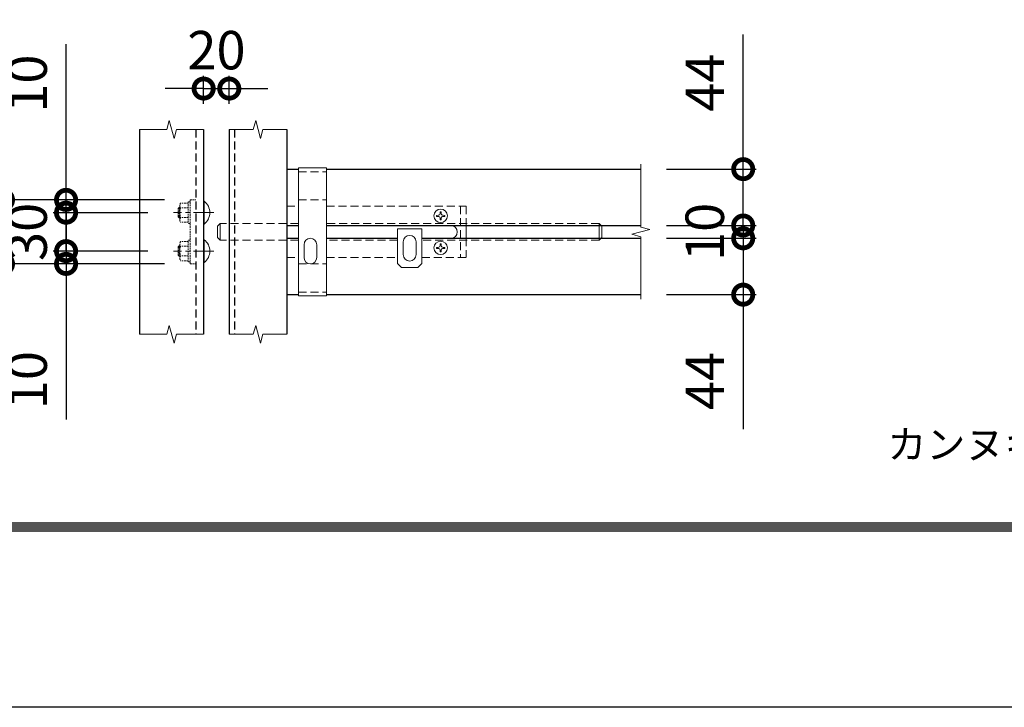
# Model space of a CAD drawing. Units: millimetres. Extents: x 0 to 10500, y 0 to 7425.
# Drawn here: x 776 to 2313, y 0 to 1074 of the extents above; entities that cross this region are included whole.
import ezdxf
from ezdxf.enums import TextEntityAlignment as Align

# ---------------------------------------------------------------- set-up
doc = ezdxf.new("R2010")
doc.units = ezdxf.units.MM
doc.header["$PDMODE"] = 35
for name, pattern in [('CENTER', [50.8, 31.75, -6.35, 6.35, -6.35]), ('DASHED2', [0.375, 0.25, -0.125]), ('HIDDEN', [0.375, 0.25, -0.125])]:
    doc.linetypes.add(name, pattern=pattern)
for name, color, linetype, lineweight in [('D-BMK', 2, 'CENTER', 13), ('D-STR-DIM', 7, 'Continuous', 13), ('D-STR-TXT', 7, 'Continuous', 13), ('D-STR3', 3, 'Continuous', 13)]:
    doc.layers.add(name, color=color, linetype=linetype, lineweight=lineweight)
doc.layers.add('D-STR1', color=1, linetype='Continuous')
doc.layers.add('D-TTL', color=2, linetype='Continuous')
doc.styles.add('DIM', font='SIMPLEX.shx', dxfattribs={"width": 0.75, "bigfont": 'BIGFONT.shx'})
doc.styles.add('XT', font='txt.shx', dxfattribs={"width": 0.9, "bigfont": 'bigfont'})
doc.dimstyles.new('ISO1', dxfattribs={"dimscale": 15, "dimtxt": 4, "dimasz": 3, "dimexe": 2, "dimexo": 2, "dimgap": 1.5, "dimtad": 1, "dimdec": 0, "dimdsep": 46, "dimtxsty": 'XT', "dimblk": 'DARROWS', "dimcen": -1, "dimclrd": 2, "dimclre": 1, "dimclrt": 3, "dimadec": 0, "dimazin": 0, "dimtfac": 1, "dimtdec": 0, "dimtix": 1, "dimtmove": 0, "dimatfit": 3, "dimldrblk": 'DARROWS', "dimfxl": 1, "dimtvp": 0.875, "dimtolj": 1, "dimarcsym": 0})

# ---------------------------------------------------------------- blocks, each defined once
blk = doc.blocks.new('_DotSmall')
at = {"color": 0, "linetype": 'ByBlock', "const_width": 0.5}
blk.add_lwpolyline([(-0.0625, 0, 1), (0.0625, 0, 1)], format="xyb", close=True, dxfattribs=at)
blk = doc.blocks.new('*D59')
at = {"layer": 'D-STR-DIM', "lineweight": -2, "transparency": 16777216}
for p, q in [((848.5, 792.4), (848.5, 1035.4)), ((1002.3, 792.4), (828.5, 792.4)), ((848.5, 772.4), (848.5, 792.4)), ((976, 772.4), (828.5, 772.4)), ((848.5, 772.4), (848.5, 712.4))]:
    blk.add_line(p, q, dxfattribs=at)
at = {"layer": 'Defpoints', "color": 0, "transparency": 16777216}
for p in [(1042.3, 792.4), (848.5, 772.4), (1016, 772.4)]:
    blk.add_point(p, dxfattribs=at)
at = {"layer": 'D-STR-DIM', "lineweight": -2, "transparency": 16777216, "xscale": 60, "yscale": 60, "zscale": 60}
for p, rotation in [((848.5, 792.4), 270), ((848.5, 772.4), 90)]:
    blk.add_blockref('_DotSmall', p, dxfattribs=dict(at, rotation=rotation))
at = {"layer": 'D-STR-DIM', "transparency": 16777216, "insert": (788.5, 973.9), "char_height": 60, "attachment_point": 5, "rotation": 90, "style": 'XT'}
blk.add_mtext('\\A1;10', dxfattribs=at)
blk = doc.blocks.new('DARROWS')
at = {"color": 0}
for p, q in [((0, 0), (-0.999999, 0.166666)), ((-0.999999, -0.166666), (0, 0)), ((0, 0), (-0.999122, 0))]:
    blk.add_line(p, q, dxfattribs=at)
blk = doc.blocks.new('*D60')
at = {"layer": 'D-STR-DIM', "lineweight": -2, "transparency": 16777216}
for p, q in [((848.5, 772.4), (848.5, 832.4)), ((976, 772.4), (828.5, 772.4)), ((848.5, 772.4), (848.5, 712.4)), ((976, 712.4), (828.5, 712.4)), ((848.5, 712.4), (848.5, 652.4))]:
    blk.add_line(p, q, dxfattribs=at)
at = {"layer": 'Defpoints', "color": 0, "transparency": 16777216}
for p in [(1016, 772.4), (848.5, 712.4), (1016, 712.4)]:
    blk.add_point(p, dxfattribs=at)
at = {"layer": 'D-STR-DIM', "lineweight": -2, "transparency": 16777216, "xscale": 60, "yscale": 60, "zscale": 60}
for p, rotation in [((848.5, 772.4), 270), ((848.5, 712.4), 90)]:
    blk.add_blockref('_DotSmall', p, dxfattribs=dict(at, rotation=rotation))
at = {"layer": 'D-STR-DIM', "transparency": 16777216, "insert": (788.5, 742.4), "char_height": 60, "attachment_point": 5, "rotation": 90, "style": 'XT'}
blk.add_mtext('\\A1;30', dxfattribs=at)
blk = doc.blocks.new('*D61')
at = {"layer": 'D-STR-DIM', "lineweight": -2, "transparency": 16777216}
for p, q in [((848.5, 712.4), (848.5, 772.4)), ((976, 712.4), (828.5, 712.4)), ((848.5, 712.4), (848.5, 692.4)), ((1002.3, 692.4), (828.5, 692.4)), ((848.5, 692.4), (848.5, 449.4))]:
    blk.add_line(p, q, dxfattribs=at)
at = {"layer": 'Defpoints', "color": 0, "transparency": 16777216}
for p in [(1016, 712.4), (848.5, 692.4), (1042.3, 692.4)]:
    blk.add_point(p, dxfattribs=at)
at = {"layer": 'D-STR-DIM', "lineweight": -2, "transparency": 16777216, "xscale": 60, "yscale": 60, "zscale": 60}
for p, rotation in [((848.5, 712.4), 270), ((848.5, 692.4), 90)]:
    blk.add_blockref('_DotSmall', p, dxfattribs=dict(at, rotation=rotation))
at = {"layer": 'D-STR-DIM', "transparency": 16777216, "insert": (788.5, 510.9), "char_height": 60, "attachment_point": 5, "rotation": 90, "style": 'XT'}
blk.add_mtext('\\A1;10', dxfattribs=at)
blk = doc.blocks.new('*D62')
at = {"layer": 'D-STR-DIM', "lineweight": -2, "transparency": 16777216}
for p, q in [((750, 792.4), (750, 852.4)), ((1002.3, 792.4), (730, 792.4)), ((750, 792.4), (750, 692.4)), ((1002.3, 692.4), (730, 692.4)), ((750, 692.4), (750, 632.4))]:
    blk.add_line(p, q, dxfattribs=at)
at = {"layer": 'Defpoints', "color": 0, "transparency": 16777216}
for p in [(1042.3, 792.4), (750, 692.4), (1042.3, 692.4)]:
    blk.add_point(p, dxfattribs=at)
at = {"layer": 'D-STR-DIM', "lineweight": -2, "transparency": 16777216, "xscale": 60, "yscale": 60, "zscale": 60}
for p, rotation in [((750, 792.4), 270), ((750, 692.4), 90)]:
    blk.add_blockref('_DotSmall', p, dxfattribs=dict(at, rotation=rotation))
at = {"layer": 'D-STR-DIM', "transparency": 16777216, "insert": (690, 742.4), "char_height": 60, "attachment_point": 5, "rotation": 90, "style": 'XT'}
blk.add_mtext('\\A1;50', dxfattribs=at)
blk = doc.blocks.new('*D63')
at = {"layer": 'D-STR-DIM', "lineweight": -2, "transparency": 16777216}
for p, q in [((1905.6, 840.4), (1905.6, 1050.4)), ((1785.7, 840.4), (1925.6, 840.4)), ((1905.6, 752.4), (1905.6, 840.4)), ((1785.7, 752.4), (1925.6, 752.4))]:
    blk.add_line(p, q, dxfattribs=at)
at = {"layer": 'Defpoints', "color": 0, "transparency": 16777216}
for p in [(1745.7, 840.4), (1745.7, 752.4), (1905.6, 752.4)]:
    blk.add_point(p, dxfattribs=at)
at = {"layer": 'D-STR-DIM', "lineweight": -2, "transparency": 16777216, "xscale": 60, "yscale": 60, "zscale": 60}
for p, rotation in [((1905.6, 840.4), 90), ((1905.6, 752.4), 270)]:
    blk.add_blockref('_DotSmall', p, dxfattribs=dict(at, rotation=rotation))
at = {"layer": 'D-STR-DIM', "transparency": 16777216, "insert": (1845.6, 975.4), "char_height": 60, "attachment_point": 5, "rotation": 90, "style": 'XT'}
blk.add_mtext('\\A1;44', dxfattribs=at)
blk = doc.blocks.new('*D64')
at = {"layer": 'D-STR-DIM', "lineweight": -2, "transparency": 16777216}
for p, q in [((1905.6, 752.4), (1905.6, 812.4)), ((1785.7, 752.4), (1925.6, 752.4)), ((1905.6, 752.4), (1905.6, 732.4)), ((1785.7, 732.4), (1925.6, 732.4)), ((1905.6, 732.4), (1905.6, 672.4))]:
    blk.add_line(p, q, dxfattribs=at)
at = {"layer": 'Defpoints', "color": 0, "transparency": 16777216}
for p in [(1745.7, 752.4), (1745.7, 732.4), (1905.6, 732.4)]:
    blk.add_point(p, dxfattribs=at)
at = {"layer": 'D-STR-DIM', "lineweight": -2, "transparency": 16777216, "xscale": 60, "yscale": 60, "zscale": 60}
for p, rotation in [((1905.6, 752.4), 270), ((1905.6, 732.4), 90)]:
    blk.add_blockref('_DotSmall', p, dxfattribs=dict(at, rotation=rotation))
at = {"layer": 'D-STR-DIM', "transparency": 16777216, "insert": (1845.6, 742.4), "char_height": 60, "attachment_point": 5, "rotation": 90, "style": 'XT'}
blk.add_mtext('\\A1;10', dxfattribs=at)
blk = doc.blocks.new('*D65')
at = {"layer": 'D-STR-DIM', "lineweight": -2, "transparency": 16777216}
for p, q in [((1785.7, 732.4), (1925.6, 732.4)), ((1905.6, 732.4), (1905.6, 644.4)), ((1785.7, 644.4), (1925.6, 644.4)), ((1905.6, 644.4), (1905.6, 434.4))]:
    blk.add_line(p, q, dxfattribs=at)
at = {"layer": 'Defpoints', "color": 0, "transparency": 16777216}
for p in [(1745.7, 732.4), (1745.7, 644.4), (1905.6, 644.4)]:
    blk.add_point(p, dxfattribs=at)
at = {"layer": 'D-STR-DIM', "lineweight": -2, "transparency": 16777216, "xscale": 60, "yscale": 60, "zscale": 60}
for p, rotation in [((1905.6, 732.4), 90), ((1905.6, 644.4), 270)]:
    blk.add_blockref('_DotSmall', p, dxfattribs=dict(at, rotation=rotation))
at = {"layer": 'D-STR-DIM', "transparency": 16777216, "insert": (1845.6, 509.4), "char_height": 60, "attachment_point": 5, "rotation": 90, "style": 'XT'}
blk.add_mtext('\\A1;44', dxfattribs=at)
blk = doc.blocks.new('*D150')
at = {"layer": 'D-STR-DIM', "lineweight": -2, "transparency": 16777216}
for p, q in [((1063.3, 942.4), (1063.3, 986.2)), ((1103.3, 942.4), (1103.3, 986.2)), ((1063.3, 966.2), (1003.3, 966.2)), ((1063.3, 966.2), (1103.3, 966.2)), ((1103.3, 966.2), (1163.3, 966.2))]:
    blk.add_line(p, q, dxfattribs=at)
at = {"layer": 'Defpoints', "color": 0, "transparency": 16777216}
for p in [(1103.3, 966.2), (1063.3, 902.4), (1103.3, 902.4)]:
    blk.add_point(p, dxfattribs=at)
at = {"layer": 'D-STR-DIM', "lineweight": -2, "transparency": 16777216, "xscale": 60, "yscale": 60, "zscale": 60}
blk.add_blockref('_DotSmall', (1063.3, 966.2), dxfattribs=at)
at = {"layer": 'D-STR-DIM', "lineweight": -2, "transparency": 16777216, "xscale": 60, "yscale": 60, "zscale": 60, "rotation": 180}
blk.add_blockref('_DotSmall', (1103.3, 966.2), dxfattribs=at)
at = {"layer": 'D-STR-DIM', "transparency": 16777216, "insert": (1083.3, 1026.2), "char_height": 60, "attachment_point": 5, "style": 'XT'}
blk.add_mtext('\\A1;20', dxfattribs=at)

msp = doc.modelspace()

# ---------------------------------------------------------------- linework, layer by layer
at = {"layer": 'D-BMK', "linetype": 'Continuous'}
for points in [[(963.26, 902.44), (1005.76, 902.44), (1009.51, 916.43), (1017.01, 888.44), (1020.76, 902.44), (1063.26, 902.44)], [(1103.26, 902.44), (1140.76, 902.44), (1144.51, 916.43), (1152.01, 888.44), (1155.76, 902.44), (1193.26, 902.44)], [(1745.71, 848.31), (1745.71, 749.94), (1759.71, 746.19), (1731.72, 738.69), (1745.71, 734.94), (1745.71, 637.43)], [(963.26, 582.44), (1005.76, 582.44), (1009.51, 596.43), (1017.01, 568.44), (1020.76, 582.44), (1063.26, 582.44)], [(1103.26, 582.44), (1140.76, 582.44), (1144.51, 596.43), (1152.01, 568.44), (1155.76, 582.44), (1193.26, 582.44)]]:
    msp.add_lwpolyline(points, dxfattribs=at)
at = {"layer": 'D-STR1', "linetype": 'Continuous'}
for p, q in [((963.26, 902.44), (963.26, 849.35)), ((1063.26, 902.44), (1063.26, 582.44)), ((1103.26, 902.44), (1103.26, 582.44)), ((1193.26, 902.44), (1193.26, 582.44)), ((963.26, 849.35), (963.26, 582.44)), ((1193.26, 840.44), (1211.26, 840.44)), ((1255.26, 840.44), (1745.71, 840.44)), ((1193.26, 752.44), (1211.26, 752.44)), ((1255.26, 752.44), (1459.26, 752.44)), ((1255.26, 752.44), (1745.71, 752.44)), ((1193.26, 732.44), (1211.26, 732.44)), ((1255.26, 732.44), (1365.91, 732.44)), ((1255.26, 732.44), (1365.91, 732.44)), ((1403.91, 732.44), (1449.26, 732.44)), ((1413.91, 732.44), (1745.71, 732.44)), ((1193.26, 644.44), (1211.26, 644.44)), ((1255.26, 644.44), (1745.71, 644.44))]:
    msp.add_line(p, q, dxfattribs=at)
at = {"layer": 'D-STR1', "linetype": 'DASHED2', "ltscale": 50}
for p, q in [((1051.26, 902.44), (1051.26, 582.44)), ((1111.26, 902.44), (1111.26, 582.44))]:
    msp.add_line(p, q, dxfattribs=at)
at = {"layer": 'D-STR3'}
for p, q in [((1211.26, 842.44), (1211.26, 642.44)), ((1211.26, 842.44), (1255.26, 842.44)), ((1255.26, 842.44), (1255.26, 642.44)), ((1064.26, 790.24), (1064.26, 754.64)), ((1432.47, 773.74), (1432.43, 771.14)), ((1432.47, 773.74), (1434.05, 773.74)), ((1434.05, 773.74), (1434.1, 771.14)), ((1084.91, 751.44), (1088.91, 755.44)), ((1088.91, 755.44), (1088.91, 729.44)), ((1429.55, 768.27), (1426.96, 768.23)), ((1426.96, 768.23), (1426.96, 766.65)), ((1429.55, 766.6), (1426.96, 766.65)), ((1432.47, 761.14), (1432.43, 763.73)), ((1432.47, 761.14), (1434.05, 761.14)), ((1434.05, 761.14), (1434.1, 763.73)), ((1436.97, 768.27), (1439.56, 768.23)), ((1436.97, 766.6), (1439.56, 766.65)), ((1439.56, 768.23), (1439.56, 766.65)), ((1680.91, 755.44), (1680.91, 729.44)), ((1084.91, 733.44), (1084.91, 751.44)), ((1193.26, 752.44), (1193.26, 732.44)), ((1365.91, 746.94), (1403.91, 746.94)), ((1365.91, 746.94), (1365.91, 692.94)), ((1403.91, 746.94), (1403.91, 692.94)), ((1473.26, 732.44), (1473.26, 752.44)), ((1684.91, 733.44), (1684.91, 751.44)), ((1064.26, 694.64), (1064.26, 730.24)), ((1084.91, 733.44), (1088.91, 729.44)), ((1374.91, 726.94), (1374.91, 706.94)), ((1394.91, 726.94), (1394.91, 706.94)), ((1432.47, 723.74), (1432.43, 721.14)), ((1432.47, 723.74), (1434.05, 723.74)), ((1434.05, 723.74), (1434.1, 721.14)), ((1219.95, 722.44), (1219.95, 702.44)), ((1239.95, 722.44), (1239.95, 702.44)), ((1429.55, 718.27), (1426.96, 718.23)), ((1426.96, 718.23), (1426.96, 716.65)), ((1429.55, 716.6), (1426.96, 716.65)), ((1432.47, 711.14), (1432.43, 713.73)), ((1432.47, 711.14), (1434.05, 711.14)), ((1434.05, 711.14), (1434.1, 713.73)), ((1436.97, 718.27), (1439.56, 718.23)), ((1436.97, 716.6), (1439.56, 716.65)), ((1439.56, 718.23), (1439.56, 716.65)), ((1371.91, 686.94), (1365.91, 692.94)), ((1397.91, 686.94), (1403.91, 692.94)), ((1371.91, 686.94), (1397.91, 686.94)), ((1211.26, 642.44), (1255.26, 642.44))]:
    msp.add_line(p, q, dxfattribs=at)
at = {"layer": 'D-STR3', "linetype": 'HIDDEN', "ltscale": 50}
for p, q in [((1211.26, 836.44), (1255.26, 836.44)), ((1211.26, 792.44), (1255.26, 792.44)), ((1023.26, 778.84), (1026.06, 778.84)), ((1193.26, 782.44), (1211.26, 782.44)), ((1193.26, 782.44), (1193.26, 752.44)), ((1255.26, 782.44), (1473.26, 782.44)), ((1464.26, 782.44), (1464.26, 702.44)), ((1473.26, 782.44), (1473.26, 752.44)), ((1211.26, 755.44), (1088.91, 755.44)), ((1680.91, 755.44), (1255.26, 755.44)), ((1684.91, 751.44), (1680.91, 755.44)), ((1211.26, 729.44), (1088.91, 729.44)), ((1193.26, 732.44), (1193.26, 702.44)), ((1365.91, 729.44), (1255.26, 729.44)), ((1680.91, 729.44), (1403.91, 729.44)), ((1473.26, 732.44), (1473.26, 702.44)), ((1680.91, 729.44), (1684.91, 733.44)), ((1193.26, 702.44), (1207.95, 702.44)), ((1211.26, 692.44), (1255.26, 692.44)), ((1255.26, 702.44), (1365.91, 702.44)), ((1403.91, 702.44), (1473.26, 702.44)), ((1211.26, 648.44), (1255.26, 648.44))]:
    msp.add_line(p, q, dxfattribs=at)
at = {"layer": 'D-STR3', "linetype": 'HIDDEN', "ltscale": 10}
for p, q in [((1039.06, 787.44), (1027.26, 787.44)), ((1042.26, 792.44), (1051.26, 792.44)), ((1042.26, 792.44), (1042.26, 692.44)), ((1024.86, 780.44), (1023.26, 778.84)), ((1024.86, 780.44), (1024.86, 764.44)), ((1026.06, 780.44), (1024.86, 780.44)), ((1026.06, 761.1), (1026.06, 783.79)), ((1039.06, 779.92), (1027.26, 779.92)), ((1023.26, 766.04), (1026.06, 766.04)), ((1039.05, 764.94), (1027.26, 764.94)), ((1039.06, 757.44), (1027.26, 757.44)), ((1042.26, 755.44), (1039.06, 755.44)), ((1026.06, 723.77), (1026.06, 701.08)), ((1039.06, 727.44), (1027.26, 727.44)), ((1042.26, 729.44), (1039.06, 729.44)), ((1023.26, 718.84), (1026.06, 718.84)), ((1024.86, 704.44), (1024.86, 720.44)), ((1039.05, 719.94), (1027.26, 719.94)), ((1024.86, 704.44), (1023.26, 706.04)), ((1023.26, 706.04), (1026.06, 706.04)), ((1026.06, 704.44), (1024.86, 704.44)), ((1039.06, 704.95), (1027.26, 704.95)), ((1039.06, 697.44), (1027.26, 697.44)), ((1042.26, 692.44), (1051.26, 692.44))]:
    msp.add_line(p, q, dxfattribs=at)
for points in [[(1042.26, 789.44), (1039.06, 789.44), (1039.06, 755.44)], [(1026.06, 764.44), (1024.86, 764.44), (1023.26, 766.04), (1023.26, 778.84)], [(1042.26, 695.44), (1039.06, 695.44), (1039.06, 729.44)], [(1026.06, 720.44), (1024.86, 720.44), (1023.26, 718.84), (1023.26, 706.04)]]:
    msp.add_lwpolyline(points, dxfattribs=at)
at = {"layer": 'D-STR3'}
for points in [[(1064.26, 790.24), (1063.26, 790.24)], [(1064.26, 754.64), (1063.26, 754.64)], [(1064.26, 730.24), (1063.26, 730.24)], [(1064.26, 694.64), (1063.26, 694.64)]]:
    msp.add_lwpolyline(points, dxfattribs=at)
at = {"layer": 'D-STR3', "linetype": 'CENTER'}
for points in [[(1079.41, 772.44), (1015.96, 772.44)], [(1079.41, 712.44), (1015.96, 712.44)]]:
    msp.add_lwpolyline(points, dxfattribs=at)
at = {"layer": 'D-STR3'}
for centre in [(1433.26, 767.44), (1433.26, 717.44)]:
    msp.add_circle(centre, 10.5, dxfattribs=at)
at = {"layer": 'D-STR3', "linetype": 'HIDDEN', "ltscale": 10}
for centre, radius, start, end in [((1032.54, 783.68), 6.48, 144.55918, 215.44082), ((1050.05, 772.43), 23.99, 161.79952, 198.20048), ((1032.52, 761.19), 6.46, 144.49677, 215.50323), ((1032.52, 723.69), 6.46, 144.49677, 215.50323), ((1050.05, 712.44), 23.99, 161.79952, 198.20048), ((1032.54, 701.19), 6.48, 144.55918, 215.44082)]:
    msp.add_arc(centre, radius, start, end, dxfattribs=at)
at = {"layer": 'D-STR3'}
for centre, radius, start, end in [((1050.14, 772.44), 22.72, 308.42534, 51.57466), ((1429.45, 771.25), 2.98, 270, 0), ((1437.07, 771.25), 2.98, 180, 270), ((1429.45, 763.63), 2.98, 0, 90), ((1437.07, 763.63), 2.98, 90, 180), ((1449.26, 742.44), 10, 270, 90), ((1050.14, 712.44), 22.72, 308.42534, 51.57466), ((1229.95, 722.44), 10, 0, 180), ((1384.91, 726.94), 10, 0, 180), ((1429.45, 721.25), 2.98, 270, 0), ((1429.45, 713.63), 2.98, 0, 90), ((1437.07, 721.25), 2.98, 180, 270), ((1437.07, 713.63), 2.98, 90, 180), ((1229.95, 702.44), 10, 180, 0), ((1384.91, 706.94), 10, 180, 0)]:
    msp.add_arc(centre, radius, start, end, dxfattribs=at)
at = {"layer": 'D-TTL'}
msp.add_lwpolyline([(0, 7425), (10500, 7425), (10500, 0), (0, 0)], close=True, dxfattribs=at)
at = {"layer": 'D-TTL', "color": 7}
for points in [[(337.5, 7150), (10162.5, 7150), (10162.5, 275), (337.5, 275)], [(340.62, 7146.88), (10159.38, 7146.88), (10159.38, 278.13), (340.62, 278.13)], [(343.75, 7143.75), (10156.25, 7143.75), (10156.25, 281.25), (343.75, 281.25)], [(346.87, 7140.63), (10153.13, 7140.63), (10153.13, 284.38), (346.87, 284.38)], [(350, 7137.5), (10150, 7137.5), (10150, 287.5), (350, 287.5)]]:
    msp.add_lwpolyline(points, close=True, dxfattribs=at)

# ---------------------------------------------------------------- texts
at = {"layer": 'D-STR-TXT', "color": 7, "linetype": 'Continuous', "style": 'DIM', "width": 0.75}
msp.add_text('カンヌキ取付詳細図', height=69.741, dxfattribs=at).set_placement((2130.77, 388.29), (2678.24, 388.29), align=Align.ALIGNED)

# ---------------------------------------------------------------- dimensions: what is measured, and where the dimension line sits
at = {"layer": 'D-STR-DIM', "color": 32}
dim = msp.add_linear_dim(base=(1103.26, 966.25), p1=(1063.26, 902.44), p2=(1103.26, 902.44), dimstyle='ISO1', override={"dimscale": 20, "dimtxt": 3, "dimexe": 1, "dimlfac": 0.5, "dimblk1": 'DotSmall', "dimblk2": 'DotSmall', "dimsah": 1, "dimclrd": 256, "dimclre": 256, "dimclrt": 256}, dxfattribs=at)
dim.commit()
dim.dimension.update_dxf_attribs({"geometry": '*D150', "text_midpoint": (1083.26, 1026.25)})
for base, p1, p2, picture, middle in [((1905.64, 752.44), (1745.71, 840.44), (1745.71, 752.44), '*D63', (1905.64, 975.44)), ((848.54, 772.44), (1042.26, 792.44), (1015.96, 772.44), '*D59', (848.54, 973.94)), ((1905.64, 732.44), (1745.71, 752.44), (1745.71, 732.44), '*D64', (1905.64, 742.44)), ((848.54, 692.44), (1015.96, 712.44), (1042.26, 692.44), '*D61', (848.54, 510.94)), ((1905.64, 644.44), (1745.71, 732.44), (1745.71, 644.44), '*D65', (1905.64, 509.44))]:
    dim = msp.add_linear_dim(base=base, p1=p1, p2=p2, angle=90, dimstyle='ISO1', override={"dimscale": 20, "dimtxt": 3, "dimexe": 1, "dimlfac": 0.5, "dimblk1": 'DotSmall', "dimblk2": 'DotSmall', "dimsah": 1, "dimclrd": 256, "dimclre": 256, "dimclrt": 256}, dxfattribs=at)
    dim.commit()
    dim.dimension.update_dxf_attribs({"geometry": picture, "text_midpoint": middle, "dimtype": 160})
for base, p1, p2, picture, middle in [((750.03, 692.44), (1042.26, 792.44), (1042.26, 692.44), '*D62', (690.03, 742.44)), ((848.54, 712.44), (1015.96, 772.44), (1015.96, 712.44), '*D60', (788.54, 742.44))]:
    dim = msp.add_linear_dim(base=base, p1=p1, p2=p2, angle=90, dimstyle='ISO1', override={"dimscale": 20, "dimtxt": 3, "dimexe": 1, "dimlfac": 0.5, "dimblk1": 'DotSmall', "dimblk2": 'DotSmall', "dimsah": 1, "dimclrd": 256, "dimclre": 256, "dimclrt": 256}, dxfattribs=at)
    dim.commit()
    dim.dimension.update_dxf_attribs({"geometry": picture, "text_midpoint": middle})

doc.saveas('drawing.dxf')
